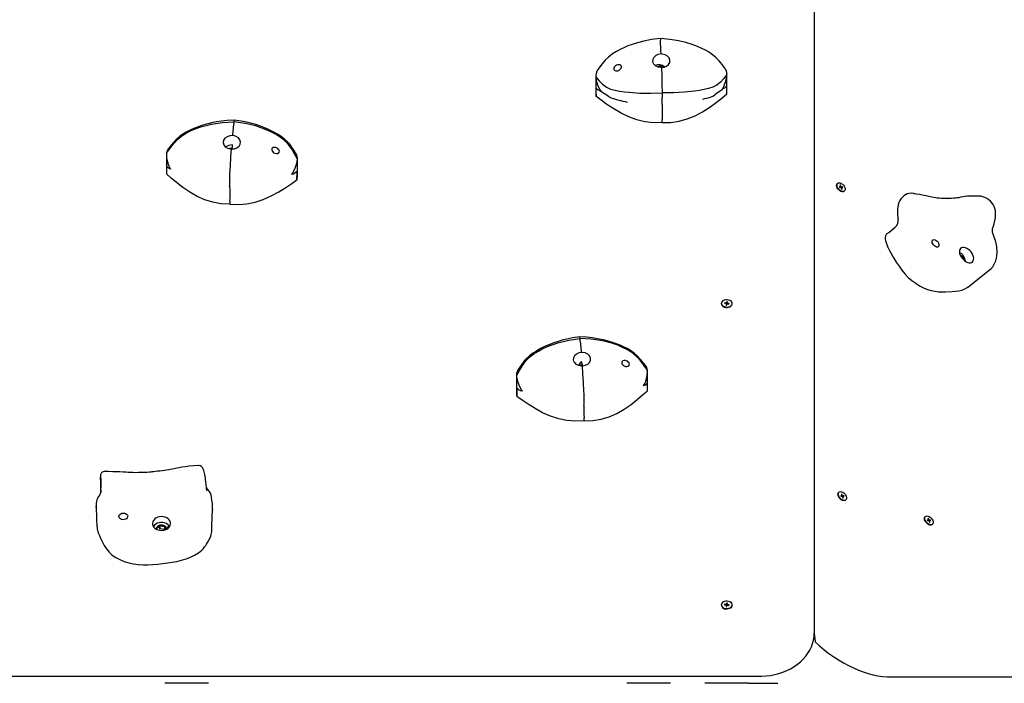
# Model space of a CAD drawing. Units: millimetres. Extents: x 1786 to 18298, y 1306 to 23618.
# Drawn here: x 10446 to 11347, y 19459 to 20066 of the extents above; entities that cross this region are included whole.
import ezdxf

# ---------------------------------------------------------------- set-up
doc = ezdxf.new("R2010")
doc.units = ezdxf.units.MM
doc.header["$LTSCALE"] = 90
doc.linetypes.add('SLD-Сплошная', pattern=[0])

msp = doc.modelspace()

# ---------------------------------------------------------------- linework, layer by layer
at = {"color": 7, "linetype": 'SLD-Сплошная', "lineweight": 25}
for p, q in [((11173.01, 20649.29), (11173.01, 19507.88)), ((11032.84, 20022.39), (11032.84, 20023.29)), ((11032.84, 20023.29), (11032.84, 20022.39)), ((11032.84, 20022.39), (11032.96, 20023.29)), ((11032.96, 20023.29), (11033.2, 20022.4)), ((11093, 19999.28), (11093, 20015.73)), ((10973.05, 20013.59), (10973.02, 19998.04)), ((10580.03, 19943.76), (10579.94, 19925.52)), ((10639.42, 19947.73), (10640.09, 19948.6)), ((10640.09, 19948.6), (10640.2, 19947.77)), ((10640.2, 19948.6), (10640.2, 19947.77)), ((10640.2, 19947.77), (10640.2, 19948.6)), ((10699.82, 19922.44), (10699.81, 19938.47)), ((11194.19, 19916.1), (11194.19, 19916.1)), ((11196.89, 19913), (11196.04, 19913)), ((11196.04, 19913), (11196.26, 19912.48)), ((11196.26, 19912.48), (11197.11, 19912.48)), ((11196.55, 19912.53), (11197.05, 19913.06)), ((11196.58, 19912.48), (11196.55, 19912.53)), ((11197.05, 19914.46), (11196.63, 19914.46)), ((11196.63, 19914.46), (11197.06, 19913.43)), ((11196.63, 19914.46), (11197.05, 19914.46)), ((11197.49, 19913.43), (11197.05, 19914.46)), ((11198.24, 19912.48), (11197.62, 19912.11)), ((11197.62, 19912.11), (11197.62, 19912.11)), ((11197.65, 19912.06), (11198.08, 19911.03)), ((11198.87, 19913), (11198.02, 19913)), ((11198.51, 19911.03), (11198.07, 19912.06)), ((11198.08, 19911.03), (11198.51, 19911.03)), ((11198.24, 19912.48), (11198.87, 19913)), ((11198.24, 19912.48), (11199.09, 19912.48)), ((11199.09, 19912.48), (11198.87, 19913)), ((11200.34, 19908.86), (11200.34, 19908.86)), ((11264.07, 19906.95), (11264.2, 19906.8)), ((11307.89, 19848.44), (11308.73, 19849.15)), ((11308.73, 19849.15), (11307.89, 19848.44)), ((11307.89, 19848.44), (11308.82, 19849.07)), ((11311.17, 19845.34), (11311.09, 19845.16)), ((11311.09, 19845.16), (11311.18, 19845.25)), ((11333.04, 19836.72), (11332.97, 19836.54)), ((11091.11, 19806.88), (11090.99, 19806.43)), ((11090.99, 19806.43), (11091.11, 19806.88)), ((11092.29, 19806.69), (11091.11, 19806.88)), ((11093.12, 19807.89), (11092.88, 19806.99)), ((11093.23, 19806.81), (11093.01, 19806.01)), ((11093.71, 19807.8), (11093.12, 19807.89)), ((11093.23, 19806.81), (11093.12, 19807.89)), ((11093.46, 19806.86), (11093.23, 19806.81)), ((11093.46, 19806.86), (11093.33, 19805.93)), ((11093.47, 19806.9), (11093.71, 19807.8)), ((11088.26, 19806.02), (11088.26, 19806.02)), ((11090.99, 19806.43), (11092.17, 19806.24)), ((11092.55, 19805.79), (11092.31, 19804.89)), ((11092.31, 19804.89), (11092.9, 19804.8)), ((11092.69, 19804.95), (11092.56, 19805.91)), ((11092.9, 19804.8), (11093.14, 19805.7)), ((11093.73, 19805.99), (11094.91, 19805.81)), ((11095.03, 19806.26), (11093.85, 19806.44)), ((11094.91, 19805.81), (11095.03, 19806.26)), ((11097.76, 19806.02), (11097.76, 19806.02)), ((10960.07, 19749.33), (10960.07, 19750.22)), ((10960.07, 19750.22), (10960.07, 19749.33)), ((10960.07, 19749.33), (10960.19, 19750.22)), ((10960.19, 19750.22), (10960.84, 19749.35)), ((11020.33, 19727.12), (11020.24, 19745.35)), ((10900.46, 19740.12), (10900.45, 19724.08)), ((10609, 19657.99), (10608.97, 19657.97)), ((10523.73, 19652.56), (10523.74, 19652.56)), ((10616.96, 19634.84), (10616.96, 19634.83)), ((11195.47, 19633.52), (11195.47, 19633.52)), ((11198.18, 19630.41), (11197.33, 19630.41)), ((11197.33, 19630.41), (11197.55, 19629.9)), ((11197.55, 19629.9), (11198.4, 19629.9)), ((11197.84, 19629.95), (11198.33, 19630.48)), ((11197.87, 19629.9), (11197.84, 19629.95)), ((11198.34, 19631.87), (11197.91, 19631.87)), ((11197.91, 19631.87), (11198.35, 19630.84)), ((11197.91, 19631.87), (11198.34, 19631.87)), ((11198.77, 19630.84), (11198.34, 19631.87)), ((11199.53, 19629.9), (11198.9, 19629.53)), ((11198.9, 19629.53), (11198.9, 19629.53)), ((11198.93, 19629.47), (11199.37, 19628.44)), ((11200.16, 19630.41), (11199.31, 19630.41)), ((11199.79, 19628.44), (11199.36, 19629.47)), ((11199.37, 19628.44), (11199.79, 19628.44)), ((11199.53, 19629.9), (11200.16, 19630.41)), ((11199.53, 19629.9), (11200.38, 19629.9)), ((11200.38, 19629.9), (11200.16, 19630.41)), ((11201.63, 19626.28), (11201.63, 19626.28)), ((11274.68, 19611.25), (11274.68, 19611.25)), ((11277.54, 19609.6), (11277.12, 19609.6)), ((11277.12, 19609.6), (11277.56, 19608.57)), ((11277.12, 19609.6), (11277.54, 19609.6)), ((11277.98, 19608.57), (11277.54, 19609.6)), ((10570.58, 19599.87), (10570.9, 19600.27)), ((10573.76, 19603.02), (10573.76, 19600.12)), ((10573.87, 19600.15), (10573.87, 19603.05)), ((10578.3, 19602.49), (10578.3, 19599.59)), ((10578.39, 19599.53), (10578.39, 19602.43)), ((11277.39, 19608.14), (11276.54, 19608.14)), ((11276.54, 19608.14), (11276.76, 19607.63)), ((11276.76, 19607.63), (11277.6, 19607.63)), ((11277.04, 19607.68), (11277.54, 19608.2)), ((11277.07, 19607.63), (11277.04, 19607.68)), ((11278.74, 19607.63), (11278.11, 19607.26)), ((11278.11, 19607.26), (11278.11, 19607.26)), ((11278.14, 19607.2), (11278.58, 19606.17)), ((11279.37, 19608.14), (11278.52, 19608.14)), ((11279, 19606.17), (11278.56, 19607.2)), ((11278.58, 19606.17), (11279, 19606.17)), ((11278.74, 19607.63), (11279.37, 19608.14)), ((11278.74, 19607.63), (11279.58, 19607.63)), ((11279.58, 19607.63), (11279.37, 19608.14)), ((11280.83, 19604.01), (11280.83, 19604.01)), ((11088.26, 19530.25), (11088.26, 19530.25)), ((11091.11, 19531.1), (11090.99, 19530.65)), ((11090.99, 19530.65), (11091.11, 19531.1)), ((11090.99, 19530.65), (11092.17, 19530.47)), ((11092.29, 19530.92), (11091.11, 19531.1)), ((11092.55, 19530.01), (11092.31, 19529.11)), ((11092.31, 19529.11), (11092.9, 19529.02)), ((11092.69, 19529.18), (11092.56, 19530.13)), ((11093.12, 19532.11), (11092.88, 19531.21)), ((11092.9, 19529.02), (11093.14, 19529.92)), ((11093.23, 19531.03), (11093.01, 19530.23)), ((11093.71, 19532.02), (11093.12, 19532.11)), ((11093.23, 19531.03), (11093.12, 19532.11)), ((11093.46, 19531.08), (11093.23, 19531.03)), ((11093.46, 19531.08), (11093.33, 19530.15)), ((11093.47, 19531.12), (11093.71, 19532.02)), ((11093.73, 19530.22), (11094.91, 19530.03)), ((11095.03, 19530.48), (11093.85, 19530.67)), ((11094.91, 19530.03), (11095.03, 19530.48)), ((11097.76, 19530.25), (11097.76, 19530.25)), ((11173.01, 19507.88), (11173.01, 19504.67)), ((10223.01, 19465.2), (11123.01, 19465.2)), ((11242.8, 19464.62), (12049.89, 19464.62)), ((10578.51, 19458.76), (10578.51, 19458.76)), ((10581.01, 19458.76), (10578.51, 19458.76)), ((10618.51, 19458.76), (10581.01, 19458.76)), ((10618.51, 19458.76), (10618.51, 19458.76)), ((11001.51, 19458.76), (11001.51, 19458.76)), ((11039.01, 19458.76), (11001.51, 19458.76)), ((11041.51, 19458.76), (11039.01, 19458.76)), ((11041.51, 19458.76), (11041.51, 19458.76)), ((11113.01, 19458.76), (11073.01, 19458.76)), ((11073.01, 19458.76), (11073.01, 19458.76)), ((11113.01, 19458.76), (11139.76, 19458.76)), ((11113.01, 19458.76), (11113.01, 19458.76)), ((11139.76, 19458.76), (11139.76, 19458.76))]:
    msp.add_line(p, q, dxfattribs=at)
at = {"color": 7, "linetype": 'SLD-Сплошная', "lineweight": 25, "flags": 128}
for points in [[(11032.17, 20048.75), (11024.07, 20047.8), (11017.1, 20046.42), (11011.22, 20044.88), (11006.39, 20043.34), (11002.52, 20041.91), (10999.25, 20040.53), (10995.98, 20038.99), (10992.15, 20036.95), (10988.35, 20034.61), (10984.56, 20031.79), (10981.64, 20029.03), (10978.75, 20025.61), (10975.86, 20021.63), (10974.31, 20019.35)], [(11091.48, 20021.22), (11090.58, 20022.43), (11088.66, 20024.93), (11087.12, 20026.85), (11085.98, 20028.21), (11084.85, 20029.47), (11083.17, 20031.19), (11081.13, 20032.99), (11078.78, 20034.75), (11076.18, 20036.42), (11073.35, 20038.01), (11070.17, 20039.62), (11066.2, 20041.39), (11061.35, 20043.23), (11055.58, 20045.02), (11048.82, 20046.66), (11041.02, 20047.99), (11032.17, 20048.75)], [(11032.17, 20048.75), (11032.18, 20048.72), (11032.2, 20048.45)], [(11032.2, 20048.45), (11032.23, 20047.92), (11032.28, 20047.21)], [(11032.82, 20034.65), (11030.19, 20034.17), (11027.87, 20033.09), (11026.13, 20031.51), (11025.17, 20029.59), (11025.09, 20027.53), (11025.9, 20025.57), (11027.51, 20023.93), (11029.74, 20022.82), (11032.33, 20022.39), (11033.2, 20022.4)], [(11033.2, 20022.4), (11035.55, 20022.63), (11037.92, 20023.56), (11039.73, 20025.05), (11040.79, 20026.94), (11040.97, 20029), (11040.25, 20030.98), (11038.72, 20032.67), (11036.54, 20033.91), (11033.97, 20034.57), (11032.82, 20034.65)], [(10993.1, 20019.3), (10994.32, 20019.78), (10995.39, 20020.57), (10996.14, 20021.54), (10996.49, 20022.52), (10996.45, 20023.37), (10996.09, 20024.05), (10995.42, 20024.53), (10994.48, 20024.78), (10993.33, 20024.74), (10992.08, 20024.37), (10990.95, 20023.7), (10990.1, 20022.84), (10989.62, 20021.91), (10989.53, 20021.01), (10989.81, 20020.22), (10990.42, 20019.61), (10991.3, 20019.25), (10992.39, 20019.18), (10993.1, 20019.3)], [(11033.2, 20022.4), (11033.4, 20014.57), (11033.58, 20006.87), (11033.74, 19998.96)], [(11093, 20015.73), (11090.17, 20012.12), (11087.21, 20008.81), (11083.97, 20006.09), (11080.33, 20004.19), (11076.37, 20002.96), (11072.21, 20002.06), (11067.94, 20001.29), (11063.56, 20000.63), (11054.04, 19999.59), (11044.07, 19999.02), (11033.74, 19998.96)], [(11088.95, 20002.5), (11088.95, 20002.51), (11088.95, 20002.51), (11088.96, 20002.52), (11088.97, 20002.55), (11089.04, 20002.66), (11089.31, 20003.09), (11090.29, 20004.87), (11091.8, 20008.7), (11092.73, 20012.7), (11093, 20015.73)], [(11093, 20015.73), (11093, 20015.87), (11093, 20015.95), (11093, 20016.02), (11093, 20016.09), (11093, 20016.23), (11092.99, 20016.37), (11092.98, 20016.64), (11092.88, 20017.68), (11092.59, 20019.02), (11092.16, 20020.13), (11091.48, 20021.22)], [(10973.05, 20013.59), (10976.13, 20010.09), (10979.33, 20006.89), (10982.78, 20004.29), (10986.57, 20002.53), (10990.65, 20001.44), (10994.9, 20000.69), (10999.26, 20000.07), (11003.71, 19999.57), (11013.34, 19998.87), (11023.38, 19998.65), (11033.74, 19998.96)], [(10973.05, 20013.59), (10973.12, 20012.83), (10973.73, 20009.52), (10974.99, 20005.59), (10977.12, 20001.43), (10977.71, 20000.57), (10977.72, 20000.55), (10977.72, 20000.54), (10977.73, 20000.53), (10977.73, 20000.53)], [(11092.95, 19998.01), (11092.89, 19998.15), (11092.87, 19998.61), (11092.88, 19999.34), (11092.93, 20002.51), (11092.92, 20003.81), (11092.91, 20004.39), (11092.85, 20005.18), (11092.68, 20005.24), (11092.38, 20004.77), (11091.95, 20004.16), (11090.83, 20003.28), (11089.4, 20002.63), (11089.17, 20002.55), (11089.05, 20002.51), (11089.02, 20002.5), (11088.99, 20002.5), (11088.97, 20002.49), (11088.96, 20002.49), (11088.95, 20002.5), (11088.95, 20002.5), (11088.95, 20002.5)], [(10977.73, 20000.53), (10977.73, 20000.52), (10977.72, 20000.52), (10977.72, 20000.51), (10977.67, 20000.52), (10977.47, 20000.57), (10976.7, 20000.82), (10975.36, 20001.39), (10974.29, 20002.21), (10973.92, 20002.67), (10973.62, 20003.06), (10973.35, 20003.11), (10973.24, 20002.45), (10973.2, 20000.98), (10973.23, 19998.7), (10973.28, 19997.41), (10973.3, 19996.92), (10973.29, 19996.27), (10973.24, 19995.93), (10973.18, 19995.88)], [(10977.73, 20000.53), (10984.33, 19996.24), (10984.39, 19996.08), (10984.55, 19995.87), (10985.17, 19995.33), (10987.11, 19994.34), (10990.05, 19993.46), (10991.93, 19992.99), (10994.08, 19992.46)], [(11033.74, 19998.96), (11033.78, 19996.8), (11033.82, 19995.02)], [(11033.82, 19971.86), (11041.87, 19972.01), (11049.49, 19973.08), (11056.84, 19975.1), (11063.99, 19978.01), (11070.89, 19981.69), (11077.38, 19985.9), (11083.3, 19990.26), (11088.37, 19994.26), (11092.95, 19998.01)], [(11070.95, 19993.35), (11072.78, 19993.82), (11074.39, 19994.2), (11075.8, 19994.49), (11076.99, 19994.79), (11077.98, 19995.1), (11078.77, 19995.37), (11080.22, 19995.94), (11081.6, 19996.82), (11082.23, 19997.48), (11082.48, 19997.96), (11088.95, 20002.5)], [(11092.95, 19998.01), (11092.36, 19997.54), (11093.05, 19998.16)], [(11033.82, 19971.86), (11025.77, 19971.72), (11018.1, 19972.52), (11010.63, 19974.27), (11003.32, 19976.93), (10996.2, 19980.36), (10989.46, 19984.34), (10983.29, 19988.48), (10977.97, 19992.3), (10973.18, 19995.88)], [(11033.86, 19988.22), (11033.78, 19987.29), (11033.68, 19986.09)], [(10580.03, 19943.76), (10583.29, 19948.37), (10586.66, 19952.74), (10590.25, 19956.62), (10594.16, 19959.81), (10598.32, 19962.39), (10602.64, 19964.55), (10607.05, 19966.4), (10611.55, 19967.97), (10621.25, 19970.49), (10631.33, 19972.04), (10641.69, 19972.5)], [(10641.97, 19974.03), (10635.63, 19973.74), (10630.19, 19973.16), (10625.62, 19972.44), (10621.07, 19971.53), (10617.83, 19970.76), (10615.52, 19970.14), (10613.12, 19969.44), (10609.03, 19968.07), (10604.87, 19966.42), (10601.74, 19965.01), (10598.6, 19963.42), (10595.41, 19961.55), (10592.24, 19959.31), (10589.14, 19956.56), (10586.15, 19953.36), (10583.23, 19949.89), (10581.72, 19948.02)], [(10641.69, 19972.5), (10641.8, 19973.17), (10641.89, 19973.73)], [(10699.81, 19938.47), (10697.18, 19943.34), (10694.39, 19947.98), (10691.3, 19952.15), (10687.79, 19955.68), (10683.92, 19958.61), (10679.84, 19961.13), (10675.63, 19963.36), (10671.32, 19965.33), (10661.9, 19968.7), (10652, 19971.13), (10641.69, 19972.5)], [(10641.89, 19973.73), (10641.95, 19974), (10641.97, 19974.03)], [(10698.77, 19943.16), (10698.17, 19944.12), (10696.58, 19946.6), (10695.37, 19948.4), (10694.43, 19949.73), (10693.38, 19951.14), (10692.17, 19952.62), (10690.78, 19954.15), (10687.97, 19956.74), (10684.9, 19959.04), (10681.64, 19961.13), (10678.37, 19963.02), (10672.11, 19966.09), (10666.54, 19968.32), (10664.53, 19969.02), (10661.74, 19969.93), (10658.12, 19970.99), (10653.64, 19972.11), (10648.27, 19973.18), (10641.97, 19974.03)], [(10640.34, 19959.96), (10637.96, 19959.71), (10635.5, 19958.84), (10633.53, 19957.42), (10632.28, 19955.6), (10631.88, 19953.57), (10632.39, 19951.55), (10633.74, 19949.77), (10635.78, 19948.47), (10638.28, 19947.8), (10639.42, 19947.73)], [(10639.42, 19947.73), (10642.09, 19947.86), (10644.51, 19948.71), (10646.4, 19950.15), (10647.57, 19952), (10647.87, 19954.04), (10647.27, 19956.05), (10645.83, 19957.8), (10643.73, 19959.11), (10641.2, 19959.86), (10640.34, 19959.96)], [(10580.03, 19943.76), (10580.02, 19943.63), (10580.01, 19943.57), (10580, 19943.5), (10580, 19943.43), (10579.99, 19943.3), (10579.98, 19943.16), (10579.96, 19942.87), (10579.94, 19941.69), (10580.06, 19939.9), (10580.34, 19938), (10581.43, 19933.82), (10583.06, 19930.13), (10583.43, 19929.49), (10583.48, 19929.4), (10583.5, 19929.37), (10583.51, 19929.35), (10583.52, 19929.32), (10583.53, 19929.31), (10583.53, 19929.31), (10583.53, 19929.3), (10583.53, 19929.3), (10583.52, 19929.29), (10583.46, 19929.31), (10583.22, 19929.4), (10582.35, 19929.79), (10581.36, 19930.55), (10580.61, 19931.44), (10580.14, 19932.12), (10580, 19932.03), (10579.97, 19931.09), (10579.96, 19930.45), (10579.96, 19929.76), (10579.96, 19928.23), (10579.97, 19927.39), (10579.99, 19926.5), (10580, 19925.36), (10579.98, 19924.97), (10579.95, 19924.91)], [(10581.72, 19948.02), (10580.59, 19946.11), (10580.03, 19943.76)], [(10638.07, 19924.32), (10638.49, 19932.42), (10638.94, 19940.25), (10639.42, 19947.73)], [(10680.02, 19948.92), (10678.78, 19949.1), (10677.66, 19948.93), (10676.83, 19948.41), (10676.39, 19947.66), (10676.34, 19946.81), (10676.62, 19945.92), (10677.21, 19945.05), (10678.1, 19944.28), (10679.23, 19943.69), (10680.48, 19943.42), (10681.65, 19943.53), (10682.57, 19943.98), (10683.13, 19944.69), (10683.31, 19945.54), (10683.12, 19946.44), (10682.59, 19947.31), (10681.77, 19948.07), (10680.72, 19948.67), (10680.02, 19948.92)], [(10579.94, 19925.52), (10579.94, 19925.34), (10579.95, 19924.91)], [(10637.86, 19897.21), (10629.83, 19897.58), (10622.26, 19898.85), (10615, 19901.06), (10607.99, 19904.16), (10601.26, 19908.02), (10594.97, 19912.4), (10589.25, 19916.91), (10584.35, 19921.04), (10579.95, 19924.91)], [(10637.87, 19920.37), (10637.95, 19922.05), (10638.07, 19924.32)], [(10699.55, 19919.62), (10699.51, 19919.62), (10699.42, 19919.87), (10699.4, 19920.48), (10699.46, 19921.91), (10699.51, 19923.27), (10699.52, 19924.5), (10699.5, 19925.59), (10699.41, 19926.69), (10699.17, 19926.91), (10698.62, 19926.36), (10697.49, 19925.41), (10695.93, 19924.74), (10694.7, 19924.39), (10694.66, 19924.39), (10694.64, 19924.38), (10694.62, 19924.38), (10694.61, 19924.38), (10694.6, 19924.39), (10694.6, 19924.39), (10694.6, 19924.39)], [(10637.86, 19897.21), (10645.9, 19896.87), (10653.61, 19897.46), (10661.15, 19899.02), (10668.58, 19901.48), (10675.85, 19904.72), (10682.76, 19908.52), (10689.12, 19912.5), (10694.6, 19916.17), (10699.55, 19919.62)], [(11200.34, 19908.86), (11200.19, 19908.75), (11199.44, 19908.45), (11198.52, 19908.45), (11197.51, 19908.75), (11196.49, 19909.33), (11195.52, 19910.14), (11194.68, 19911.12), (11194.03, 19912.21), (11193.62, 19913.31), (11193.49, 19914.36), (11193.63, 19915.26), (11194.04, 19915.96), (11194.19, 19916.1)], [(11195.84, 19916.81), (11196.81, 19916.66), (11197.83, 19916.22), (11198.84, 19915.52), (11199.75, 19914.62), (11200.5, 19913.57), (11201.04, 19912.46), (11201.31, 19911.38), (11201.31, 19910.39), (11201.03, 19909.58), (11200.49, 19909.01), (11199.74, 19908.71), (11198.82, 19908.71), (11197.82, 19909.01), (11196.79, 19909.58), (11195.82, 19910.39), (11194.98, 19911.38), (11194.33, 19912.46), (11193.93, 19913.57), (11193.79, 19914.62), (11193.93, 19915.52), (11194.34, 19916.22), (11195, 19916.66), (11195.84, 19916.81)], [(10638.21, 19911.44), (10637.97, 19912.64), (10637.76, 19913.58)], [(11197.06, 19913.43), (11197.09, 19913.34), (11197.11, 19913.26), (11197.11, 19913.19), (11197.09, 19913.12), (11197.06, 19913.07), (11197.01, 19913.03), (11196.96, 19913.01), (11196.89, 19913)], [(11198.07, 19912.06), (11198.04, 19912.14), (11198.03, 19912.22), (11198.03, 19912.29), (11198.05, 19912.36), (11198.08, 19912.41), (11198.12, 19912.45), (11198.18, 19912.48), (11198.24, 19912.48)], [(11264.07, 19906.95), (11263.94, 19906.98), (11261.92, 19907.15), (11259.96, 19906.98), (11258.09, 19906.48), (11256.62, 19905.83), (11255.15, 19904.87), (11253.84, 19903.69), (11252.63, 19902.23), (11251.55, 19900.52), (11250.65, 19898.6), (11249.97, 19896.53), (11249.52, 19894.39), (11249.3, 19892.34), (11249.25, 19889.99), (11249.39, 19887.55), (11249.72, 19884.97), (11249.89, 19884.05)], [(11324.01, 19904.52), (11321.25, 19904.61), (11318.03, 19904.64), (11315.38, 19904.57), (11313.18, 19904.42), (11311.36, 19904.24), (11309, 19903.88), (11307.02, 19903.46), (11305.48, 19903.09), (11304.69, 19902.93), (11303.84, 19902.84), (11302.64, 19902.72), (11300.96, 19902.57), (11298.79, 19902.42), (11296.65, 19902.3), (11295.13, 19902.22), (11294.42, 19902.2), (11294.32, 19902.22), (11294.23, 19902.22), (11294.05, 19902.22), (11293.14, 19902.22), (11291.54, 19902.25), (11289.44, 19902.39), (11287.39, 19902.58), (11285.72, 19902.76), (11284.26, 19902.95), (11282.69, 19903.21), (11280.84, 19903.59), (11279.57, 19903.86), (11277.86, 19904.22), (11275.57, 19904.69), (11273.84, 19905.04), (11271.77, 19905.44), (11269.29, 19905.9), (11266.34, 19906.44), (11264.21, 19906.82)], [(11336.66, 19875.91), (11336.74, 19876.12), (11337.73, 19879.17), (11338.49, 19882.32), (11338.93, 19884.96), (11339.14, 19887.18), (11339.14, 19889.23), (11338.92, 19891.2), (11338.43, 19893.27), (11337.71, 19895.16), (11336.81, 19896.82), (11335.7, 19898.37), (11334.41, 19899.79), (11332.91, 19901.12), (11331.15, 19902.36), (11329.33, 19903.32), (11327.53, 19903.97), (11325.66, 19904.37), (11324.01, 19904.52)], [(11239.37, 19869.98), (11238.87, 19869.5), (11238.18, 19868.22), (11237.9, 19866.79), (11237.97, 19865.33), (11238.36, 19863.6), (11238.8, 19862.14), (11239.39, 19860.31), (11239.98, 19858.62), (11240.33, 19857.75), (11240.64, 19857.12), (11240.95, 19856.55), (11241.31, 19855.87), (11242.26, 19854.08), (11243.43, 19851.96), (11245.9, 19847.79), (11248.19, 19844.13), (11250.67, 19840.44), (11253.27, 19836.8), (11256.09, 19833.35), (11259.2, 19830.15), (11262.52, 19827.28), (11265.98, 19824.75), (11269.52, 19822.54), (11273.08, 19820.67), (11276.63, 19819.16), (11280.13, 19818.06), (11283.52, 19817.42), (11286.82, 19817.07), (11290.07, 19816.86), (11293.23, 19816.86)], [(11332.97, 19836.54), (11333.3, 19836.77), (11335, 19838.28), (11336.46, 19839.93), (11337.58, 19841.55), (11338.54, 19843.39), (11339.29, 19845.4), (11339.86, 19847.63), (11340.23, 19850.15), (11340.42, 19853), (11340.45, 19854.98), (11340.39, 19856.7), (11340.2, 19858.46), (11339.71, 19861.13), (11338.97, 19863.97), (11337.93, 19867.11), (11336.58, 19870.68), (11336.39, 19871.14)], [(11336.39, 19871.14), (11336.37, 19871.2), (11336.3, 19871.44), (11336.2, 19871.98), (11336.13, 19872.95), (11336.23, 19874.3), (11336.63, 19875.85), (11336.66, 19875.91)], [(11286.94, 19861.29), (11287.25, 19860.28), (11287.27, 19859.36), (11287.02, 19858.61), (11286.51, 19858.1), (11285.78, 19857.87), (11284.91, 19857.95), (11283.96, 19858.32), (11283.03, 19858.96), (11282.2, 19859.81), (11281.54, 19860.78), (11281.1, 19861.8), (11280.94, 19862.78), (11281.05, 19863.63), (11281.44, 19864.26), (11282.07, 19864.64), (11282.87, 19864.71), (11283.79, 19864.48), (11284.74, 19863.97), (11285.63, 19863.22), (11286.39, 19862.3), (11286.94, 19861.29)], [(11318.37, 19850.58), (11317.62, 19852.05), (11316.65, 19853.45), (11315.49, 19854.74), (11314.21, 19855.83), (11312.85, 19856.7), (11311.49, 19857.3), (11310.16, 19857.61), (11308.94, 19857.61), (11307.88, 19857.3), (11307.02, 19856.7), (11306.4, 19855.83), (11306.05, 19854.74), (11305.99, 19853.45), (11306.21, 19852.05), (11306.71, 19850.58), (11307.46, 19849.11), (11308.43, 19847.7), (11309.59, 19846.42), (11310.87, 19845.32), (11312.23, 19844.45), (11313.59, 19843.85), (11314.92, 19843.55), (11316.14, 19843.55), (11317.2, 19843.85), (11318.06, 19844.45), (11318.68, 19845.32), (11319.03, 19846.42), (11319.09, 19847.7), (11318.87, 19849.11), (11318.37, 19850.58)], [(11308.82, 19849.07), (11309.9, 19846.85), (11311.17, 19845.34)], [(11314.49, 19821.95), (11324.23, 19829.77), (11333.24, 19836.85)], [(11293.23, 19816.86), (11299.42, 19817.16), (11302.47, 19817.42), (11305.44, 19817.84), (11308.25, 19818.53), (11310.84, 19819.6), (11313.2, 19820.99), (11314.49, 19821.95)], [(11092.04, 19802.78), (11090.82, 19803.11), (11089.77, 19803.69), (11088.95, 19804.45), (11088.44, 19805.36), (11088.26, 19806.34), (11088.44, 19807.33), (11088.95, 19808.24), (11089.77, 19809), (11090.83, 19809.58), (11092.04, 19809.91), (11093.34, 19809.97), (11094.6, 19809.77), (11095.75, 19809.32), (11096.7, 19808.64), (11097.37, 19807.79), (11097.72, 19806.84), (11097.72, 19805.85), (11097.37, 19804.89), (11096.69, 19804.05), (11095.75, 19803.37), (11094.6, 19802.92), (11093.33, 19802.71), (11092.04, 19802.78)], [(11097.76, 19806.02), (11097.72, 19805.53), (11097.37, 19804.57), (11096.69, 19803.73), (11095.75, 19803.05), (11094.6, 19802.59), (11093.33, 19802.39), (11092.04, 19802.46)], [(11092.69, 19804.95), (11092.7, 19804.9), (11092.69, 19804.95)], [(10900.46, 19740.12), (10903.09, 19744.99), (10905.88, 19749.63), (10908.98, 19753.8), (10912.49, 19757.32), (10916.36, 19760.26), (10920.45, 19762.78), (10924.65, 19765.01), (10928.97, 19766.97), (10938.4, 19770.33), (10948.3, 19772.75), (10958.6, 19774.12)], [(10958.32, 19775.65), (10952.03, 19774.8), (10946.66, 19773.74), (10942.18, 19772.62), (10937.75, 19771.31), (10934.62, 19770.26), (10932.39, 19769.45), (10930.06, 19768.53), (10926.1, 19766.78), (10921.92, 19764.66), (10918.65, 19762.78), (10915.39, 19760.69), (10912.32, 19758.38), (10909.5, 19755.8), (10907.9, 19754.02), (10906.53, 19752.31), (10905.37, 19750.72), (10904.15, 19748.93), (10902.4, 19746.24), (10901.51, 19744.83)], [(10958.41, 19775.35), (10958.35, 19775.62), (10958.32, 19775.65)], [(11018.55, 19749.62), (11017.05, 19751.47), (11014.13, 19754.95), (11011.14, 19758.15), (11008.05, 19760.9), (11004.88, 19763.15), (11001.69, 19765.01), (10998.55, 19766.6), (10995.43, 19768.02), (10989.11, 19770.42), (10983.37, 19772.13), (10981.28, 19772.66), (10978.39, 19773.32), (10974.68, 19774.06), (10970.11, 19774.77), (10964.67, 19775.36), (10958.33, 19775.65)], [(10958.6, 19774.12), (10958.49, 19774.79), (10958.41, 19775.35)], [(11020.24, 19745.35), (11016.98, 19749.96), (11013.62, 19754.33), (11010.03, 19758.21), (11006.13, 19761.41), (11001.97, 19763.99), (10997.65, 19766.14), (10993.24, 19768), (10988.74, 19769.58), (10979.04, 19772.1), (10968.96, 19773.66), (10958.6, 19774.12)], [(10959.93, 19761.58), (10957.59, 19761.12), (10955.27, 19760.04), (10953.53, 19758.46), (10952.55, 19756.55), (10952.46, 19754.49), (10953.27, 19752.53), (10954.87, 19750.88), (10957.1, 19749.77), (10959.69, 19749.32), (10960.84, 19749.35)], [(10960.84, 19749.35), (10963.46, 19749.72), (10965.73, 19750.77), (10967.4, 19752.36), (10968.28, 19754.3), (10968.27, 19756.36), (10967.38, 19758.3), (10965.69, 19759.91), (10963.41, 19761.03), (10960.8, 19761.55), (10959.93, 19761.58)], [(11000.13, 19754.05), (10998.92, 19754.12), (10997.87, 19753.85), (10997.15, 19753.27), (10996.84, 19752.49), (10996.92, 19751.63), (10997.32, 19750.77), (10998.01, 19749.97), (10998.97, 19749.27), (11000.14, 19748.78), (11001.38, 19748.62), (11002.49, 19748.83), (11003.31, 19749.36), (11003.75, 19750.11), (11003.8, 19750.97), (11003.48, 19751.85), (11002.84, 19752.67), (11001.94, 19753.36), (11000.84, 19753.86), (11000.13, 19754.05)], [(10962.18, 19725.94), (10961.76, 19734.04), (10961.32, 19741.87), (10960.84, 19749.35)], [(10900.46, 19740.12), (10900.46, 19739.99), (10900.46, 19739.93), (10900.47, 19739.86), (10900.47, 19739.79), (10900.48, 19739.66), (10900.49, 19739.52), (10900.52, 19739.23), (10900.66, 19738.05), (10901.02, 19736.29), (10901.52, 19734.42), (10903.07, 19730.36), (10905.1, 19726.83), (10905.54, 19726.22), (10905.6, 19726.14), (10905.62, 19726.11), (10905.64, 19726.09), (10905.65, 19726.06), (10905.65, 19726.06), (10905.66, 19726.05), (10905.66, 19726.04), (10905.65, 19726.04), (10905.64, 19726.03), (10905.57, 19726.04), (10905.29, 19726.11), (10904.23, 19726.42), (10902.97, 19727.07), (10901.93, 19727.89), (10901.18, 19728.52), (10900.88, 19728.41), (10900.77, 19727.46), (10900.75, 19726.82), (10900.75, 19726.13), (10900.77, 19724.6), (10900.8, 19723.76), (10900.84, 19722.88), (10900.86, 19721.74), (10900.8, 19721.35), (10900.71, 19721.27)], [(10962.37, 19721.99), (10962.29, 19723.67), (10962.18, 19725.94)], [(10962.38, 19698.83), (10970.42, 19699.19), (10977.99, 19700.46), (10985.24, 19702.66), (10992.26, 19705.76), (10999, 19709.62), (11005.29, 19713.99), (11011.02, 19718.5), (11015.91, 19722.63), (11020.32, 19726.49)], [(11020.32, 19726.49), (11020.31, 19726.49), (11020.28, 19726.73), (11020.27, 19727.34), (11020.3, 19728.78), (11020.31, 19730.14), (11020.31, 19731.37), (11020.31, 19732.46), (11020.28, 19733.56), (11020.17, 19733.76), (11019.85, 19733.17), (11019.06, 19732.13), (11017.84, 19731.34), (11016.82, 19730.9), (11016.79, 19730.89), (11016.76, 19730.88), (11016.75, 19730.88), (11016.74, 19730.88), (11016.73, 19730.88), (11016.73, 19730.89), (11016.73, 19730.89)], [(11020.32, 19726.49), (11020.33, 19726.92), (11020.33, 19727.12)], [(10962.38, 19698.83), (10954.34, 19698.49), (10946.63, 19699.09), (10939.1, 19700.65), (10931.67, 19703.12), (10924.4, 19706.36), (10917.5, 19710.16), (10911.14, 19714.15), (10905.66, 19717.82), (10900.71, 19721.27)], [(10962.04, 19713.06), (10962.28, 19714.26), (10962.48, 19715.2)], [(10608.97, 19657.97), (10605.1, 19657.72), (10600.78, 19657.35), (10597.18, 19656.94), (10594.15, 19656.49), (10591.6, 19656.04), (10589.46, 19655.59), (10586.99, 19655.02), (10585.25, 19654.65), (10583.73, 19654.38), (10582.07, 19654.11), (10578.2, 19653.54), (10573.9, 19652.97), (10571.79, 19652.71), (10569.89, 19652.48), (10568.38, 19652.3), (10567.43, 19652.2), (10567.03, 19652.18), (10566.45, 19652.13), (10565.62, 19652.06), (10564.46, 19651.96), (10561.95, 19651.78), (10558.5, 19651.62), (10554.48, 19651.51), (10551.65, 19651.48), (10549.26, 19651.5), (10547.15, 19651.58), (10544.87, 19651.71), (10542.91, 19651.82), (10540.44, 19651.95), (10537.31, 19652.11), (10534.42, 19652.24), (10530.97, 19652.38), (10526.83, 19652.52), (10523.74, 19652.62)], [(10616.96, 19634.84), (10616.69, 19637.69), (10616.35, 19640.79), (10616.09, 19643.03), (10615.84, 19644.93), (10615.59, 19646.62), (10615.31, 19648.34), (10615.01, 19649.86), (10614.72, 19651.17), (10614.39, 19652.4), (10614.03, 19653.55), (10613.59, 19654.69), (10613.2, 19655.47), (10612.75, 19656.17), (10612.26, 19656.74), (10611.59, 19657.28), (10610.73, 19657.73), (10609.71, 19657.97), (10609, 19657.99)], [(10523.74, 19652.62), (10522.99, 19652.68), (10521.96, 19652.38), (10521.15, 19651.9), (10520.54, 19651.33), (10520.11, 19650.73), (10519.84, 19650.18), (10519.67, 19649.69), (10519.57, 19649.25), (10519.49, 19648.77), (10519.42, 19648.03), (10519.39, 19647.14), (10519.38, 19647.06)], [(10622.09, 19618.2), (10622.13, 19620.21), (10621.98, 19623.03), (10621.63, 19626.19), (10621.16, 19629.06), (10620.78, 19630.76), (10620.44, 19631.94), (10619.87, 19633.4), (10619.1, 19634.7), (10618.13, 19635.87), (10618.11, 19635.89)], [(10517.94, 19629.73), (10517.52, 19629.23), (10516.76, 19627.9), (10516.23, 19626.51), (10515.88, 19625.07), (10515.71, 19623.59), (10515.64, 19622.14), (10515.63, 19621.1), (10515.68, 19620.44)], [(11201.63, 19626.28), (11201.47, 19626.17), (11200.72, 19625.87), (11199.81, 19625.87), (11198.8, 19626.17), (11197.77, 19626.74), (11196.8, 19627.55), (11195.96, 19628.54), (11195.32, 19629.62), (11194.91, 19630.73), (11194.77, 19631.77), (11194.91, 19632.68), (11195.33, 19633.38), (11195.47, 19633.52)], [(11197.12, 19634.23), (11198.09, 19634.08), (11199.12, 19633.64), (11200.13, 19632.94), (11201.04, 19632.03), (11201.79, 19630.99), (11202.32, 19629.88), (11202.6, 19628.79), (11202.59, 19627.81), (11202.31, 19627), (11201.78, 19626.42), (11201.02, 19626.12), (11200.11, 19626.12), (11199.1, 19626.42), (11198.07, 19627), (11197.11, 19627.81), (11196.27, 19628.79), (11195.62, 19629.88), (11195.21, 19630.99), (11195.07, 19632.03), (11195.22, 19632.94), (11195.63, 19633.64), (11196.28, 19634.08), (11197.12, 19634.23)], [(11198.35, 19630.84), (11198.38, 19630.76), (11198.39, 19630.68), (11198.39, 19630.61), (11198.37, 19630.54), (11198.34, 19630.49), (11198.3, 19630.45), (11198.24, 19630.42), (11198.18, 19630.41)], [(11199.36, 19629.47), (11199.33, 19629.56), (11199.31, 19629.64), (11199.31, 19629.71), (11199.33, 19629.78), (11199.36, 19629.83), (11199.41, 19629.87), (11199.46, 19629.89), (11199.53, 19629.9)], [(10515.67, 19620.27), (10515.67, 19620.27), (10515.63, 19620.88)], [(10515.67, 19620.27), (10515.82, 19619.38), (10515.67, 19620.27), (10515.67, 19620.27)], [(10621.41, 19598.04), (10621.53, 19602.1), (10621.63, 19605.41), (10621.72, 19607.97), (10621.79, 19609.78), (10621.82, 19610.71), (10621.86, 19611.81), (10621.93, 19613.33), (10622.03, 19615.27), (10622.17, 19617.6)], [(10622.09, 19618.2), (10622.17, 19618.14), (10622.12, 19617.43)], [(10544.43, 19611.87), (10544.39, 19610.95), (10544, 19610.09), (10543.29, 19609.35), (10542.34, 19608.81), (10541.21, 19608.5), (10540.02, 19608.47), (10538.87, 19608.7), (10537.86, 19609.18), (10537.08, 19609.87), (10536.6, 19610.71), (10536.46, 19611.62), (10536.68, 19612.51), (10537.23, 19613.32), (10538.07, 19613.97), (10539.12, 19614.4), (10540.29, 19614.57), (10541.48, 19614.48), (10542.57, 19614.11), (10543.48, 19613.52), (10544.12, 19612.75), (10544.43, 19611.87)], [(10583.63, 19605.71), (10583.25, 19607), (10582.53, 19608.2), (10581.5, 19609.27), (10580.21, 19610.14), (10578.71, 19610.79), (10577.06, 19611.18), (10575.34, 19611.3), (10573.63, 19611.15), (10571.99, 19610.73), (10570.51, 19610.06), (10569.24, 19609.16), (10568.24, 19608.09), (10567.56, 19606.87), (10567.22, 19605.58), (10567.24, 19604.26), (10567.61, 19602.97), (10568.33, 19601.77), (10569.36, 19600.71), (10570.66, 19599.83), (10572.16, 19599.18), (10573.81, 19598.79), (10575.52, 19598.67), (10577.24, 19598.82), (10578.87, 19599.24), (10580.35, 19599.91), (10581.62, 19600.81), (10582.62, 19601.89), (10583.31, 19603.1), (10583.65, 19604.39), (10583.63, 19605.71)], [(11280.83, 19604.01), (11280.68, 19603.89), (11279.93, 19603.59), (11279.01, 19603.59), (11278.01, 19603.89), (11276.98, 19604.47), (11276.01, 19605.28), (11275.17, 19606.27), (11274.52, 19607.35), (11274.12, 19608.46), (11273.98, 19609.5), (11274.12, 19610.41), (11274.53, 19611.11), (11274.68, 19611.25)], [(11276.33, 19611.96), (11277.3, 19611.81), (11278.33, 19611.36), (11279.33, 19610.67), (11280.25, 19609.76), (11281, 19608.71), (11281.53, 19607.61), (11281.8, 19606.52), (11281.8, 19605.54), (11281.52, 19604.73), (11280.99, 19604.15), (11280.23, 19603.85), (11279.32, 19603.85), (11278.31, 19604.15), (11277.28, 19604.73), (11276.31, 19605.54), (11275.47, 19606.52), (11274.83, 19607.61), (11274.42, 19608.71), (11274.28, 19609.76), (11274.43, 19610.67), (11274.84, 19611.36), (11275.49, 19611.81), (11276.33, 19611.96)], [(11277.56, 19608.57), (11277.59, 19608.49), (11277.6, 19608.41), (11277.6, 19608.33), (11277.58, 19608.27), (11277.55, 19608.22), (11277.51, 19608.18), (11277.45, 19608.15), (11277.39, 19608.14)], [(10516.4, 19601.97), (10516.45, 19600.51), (10516.54, 19599.74), (10516.67, 19599.19), (10516.84, 19598.69), (10517.04, 19598.09), (10517.54, 19596.52), (10518.21, 19594.68), (10519.76, 19591.07), (10521.28, 19587.91), (10523.05, 19584.74), (10525.03, 19581.65), (10527.39, 19578.75), (10530.27, 19576.12), (10533.62, 19573.84), (10537.31, 19571.9), (10541.26, 19570.26), (10545.39, 19568.94), (10549.69, 19567.97), (10554.1, 19567.37), (10558.56, 19567.19), (10563.04, 19567.28), (10567.5, 19567.48), (10571.95, 19567.88)], [(10580.28, 19599.87), (10582.22, 19603.09), (10581.15, 19604.13), (10579.81, 19604.97), (10578.27, 19605.57), (10576.6, 19605.91), (10574.87, 19605.96), (10573.16, 19605.72), (10571.57, 19605.21), (10570.15, 19604.45), (10568.98, 19603.47), (10568.12, 19602.32), (10568.04, 19602.18)], [(10580.28, 19599.87), (10580.11, 19600.83), (10579.59, 19601.76), (10578.76, 19602.55), (10577.68, 19603.13), (10576.44, 19603.48), (10575.12, 19603.55), (10573.83, 19603.35), (10572.65, 19602.89), (10571.68, 19602.2)], [(10573.76, 19600.12), (10573.44, 19599.73), (10573.76, 19600.12)], [(10573.87, 19603.05), (10576.3, 19602.53), (10578.3, 19602.49)], [(10578.3, 19599.59), (10575.87, 19599.68), (10573.87, 19600.15)], [(10578.39, 19602.43), (10579.25, 19600.45), (10580.28, 19599.87)], [(11278.56, 19607.2), (11278.54, 19607.28), (11278.52, 19607.36), (11278.52, 19607.44), (11278.54, 19607.5), (11278.57, 19607.56), (11278.61, 19607.6), (11278.67, 19607.62), (11278.74, 19607.63)], [(10571.95, 19567.88), (10580.78, 19568.94), (10585.19, 19569.57), (10589.55, 19570.33), (10593.82, 19571.33), (10597.94, 19572.65), (10601.91, 19574.26), (10605.68, 19576.12), (10609.21, 19578.19), (10612.35, 19580.68), (10613.72, 19582.14), (10614.9, 19583.57), (10615.88, 19584.88), (10616.73, 19586.12), (10617.66, 19587.62), (10618.84, 19589.68), (10619.88, 19591.75), (10620.51, 19593.39), (10620.92, 19594.79), (10621.26, 19596.2), (10621.4, 19597.84), (10621.41, 19598.04)], [(11092.04, 19527.01), (11090.82, 19527.34), (11089.77, 19527.91), (11088.95, 19528.68), (11088.44, 19529.59), (11088.26, 19530.57), (11088.44, 19531.55), (11088.95, 19532.46), (11089.77, 19533.23), (11090.83, 19533.8), (11092.04, 19534.13), (11093.34, 19534.2), (11094.6, 19534), (11095.75, 19533.54), (11096.7, 19532.86), (11097.37, 19532.02), (11097.72, 19531.06), (11097.72, 19530.07), (11097.37, 19529.12), (11096.69, 19528.27), (11095.75, 19527.59), (11094.6, 19527.14), (11093.33, 19526.94), (11092.04, 19527.01)], [(11097.76, 19530.25), (11097.72, 19529.75), (11097.37, 19528.8), (11096.69, 19527.95), (11095.75, 19527.27), (11094.6, 19526.82), (11093.33, 19526.62), (11092.04, 19526.68)], [(11092.69, 19529.18), (11092.7, 19529.12), (11092.69, 19529.18)], [(11123.01, 19465.2), (11125.16, 19465.23), (11129.14, 19465.49), (11133.08, 19466), (11136.96, 19466.75), (11140.75, 19467.75), (11144.43, 19468.98), (11147.98, 19470.44), (11151.37, 19472.13), (11154.59, 19474.02), (11157.6, 19476.12), (11160.39, 19478.4), (11162.94, 19480.86), (11165.24, 19483.47), (11167.25, 19486.23), (11168.98, 19489.1), (11170.41, 19492.07), (11171.54, 19495.12), (11172.34, 19498.22), (11172.84, 19501.36), (11173.01, 19504.67)], [(11173.01, 19504.67), (11173.88, 19496.58), (11178.02, 19492.9), (11182.25, 19489.39), (11186.56, 19486.09), (11190.95, 19482.98), (11195.39, 19480.09), (11199.87, 19477.41), (11204.39, 19474.98), (11208.92, 19472.78), (11213.46, 19470.82), (11217.98, 19469.13), (11222.48, 19467.69), (11226.95, 19466.53), (11231.36, 19465.63), (11235.7, 19465.02), (11239.97, 19464.68), (11242.8, 19464.62)]]:
    msp.add_lwpolyline(points, dxfattribs=at)
at = {"color": 7, "linetype": 'SLD-Сплошная', "lineweight": 25}
for centre, radius, start, end in [((10546.53, 20019.82), 486.52, 1.74724, 3.22765), ((11030.33, 20015.02), 9.63, 54.01622, 108.43949), ((11033.01, 20017.66), 5.95, 60.00838, 119.90072), ((11033.02, 20016.88), 6.41, 90.48054, 91.53874), ((10982.88, 20014.46), 9.87, 150.33022, 185.07162), ((10987.79, 19998.04), 14.77, 179.99585, 188.42663), ((11078.28, 19999.28), 14.72, 355.03724, 0.0055), ((11028.72, 20121.13), 133.25, 254.9324, 258.34994), ((10878.96, 19990.61), 154.93, 359.11715, 1.62907), ((11309, 19982.79), 275.33, 179.3117, 181.70758), ((10836.06, 19945.17), 196.28, 171.99568, 175.67622), ((10904.08, 19971.46), 129.75, 0.17408, 1.37747), ((10639.77, 19941.9), 9.43, 86.52417, 126.3758), ((10631.25, 19950.41), 9.14, 348.54796, 5.64379), ((10637.86, 19942.29), 5.96, 66.89147, 98.32069), ((10639.87, 19942.36), 6.25, 86.93166, 88.01653), ((10691.94, 19939.18), 7.9, 354.81708, 30.27718), ((10672.39, 19940.62), 27.5, 323.84457, 355.51189), ((10700.18, 19915.97), 62.46, 175.959, 182.19061), ((10684.99, 19922.45), 14.84, 349.02186, 359.98733), ((10527.27, 19908.14), 110.99, 355.76277, 1.70734), ((11197.01, 19911.82), 0.676, 20.84484, 81.82855), ((11198.12, 19913.67), 0.676, 200.84756, 261.82582), ((10690.43, 19896.81), 52.57, 176.59009, 179.55991), ((11241.15, 19882.55), 8.87, 309.94475, 9.79667), ((11153.17, 19989.25), 147.16, 305.85467, 309.53137), ((11300.33, 19843.4), 11.3, 7.44119, 59.81817), ((11304.71, 19843.92), 6.89, 7.82376, 72.88866), ((11302.93, 19841.98), 9.22, 50.31787, 51.03453), ((11305.64, 19844.25), 5.63, 10.1503, 11.16085), ((11092.41, 19807.19), 0.512, 256.39073, 336.94246), ((11093.86, 19806.84), 0.399, 172.26514, 268.84799), ((11092.24, 19806.46), 4, 186.25258, 267.18186), ((11092.16, 19805.84), 0.399, 352.28249, 88.83934), ((11092.57, 19806.35), 0.561, 268.72559, 321.99229), ((11093.61, 19805.5), 0.512, 76.38882, 156.94439), ((10761.59, 19746.78), 198.9, 4.26748, 7.89929), ((10965.67, 19745.83), 9.13, 128.89741, 154.52404), ((10951.44, 19748.87), 9.42, 2.92069, 25.55699), ((10907.08, 19741.1), 6.7, 146.2193, 188.41327), ((10958.46, 19743.85), 5.99, 66.50263, 99.90159), ((10960.39, 19744.28), 5.95, 91.92819, 93.06721), ((10995.57, 19743.68), 24.72, 328.85715, 3.87584), ((11012.97, 19744.94), 7.28, 3.19653, 39.9858), ((10915.29, 19724.09), 14.85, 180.01603, 190.9187), ((10899.23, 19717.59), 63.3, 357.83855, 3.98818), ((11074.42, 19709.76), 112.43, 178.31405, 184.18258), ((10909.07, 19698.43), 53.31, 0.43507, 3.36351), ((10710.27, 19646.47), 190.89, 179.82293, 183.93641), ((10343.58, 19642.43), 176.49, 357.05416, 1.3784), ((10623.13, 19641.18), 7.3, 207.90492, 226.54268), ((10510.89, 19635.79), 9.3, 319.33319, 355.20426), ((11198.3, 19629.23), 0.676, 20.85264, 81.82074), ((11199.41, 19631.08), 0.676, 200.84066, 261.82845), ((10256.05, 19600.87), 260.35, 0.24113, 4.40775), ((11278.61, 19608.81), 0.676, 200.83427, 261.8329), ((10573.79, 19599.78), 3.21, 130.9992, 178.35499), ((10573.5, 19599.76), 2.65, 166.83383, 168.81253), ((10563.87, 19610.77), 12.57, 304.11209, 321.91123), ((10575.33, 19597.78), 5.46, 105.46762, 106.67736), ((10575.37, 19594.73), 5.62, 105.47764, 106.65311), ((10575.9, 19598.57), 4.59, 57.14248, 58.4918), ((10575.92, 19595.71), 4.55, 57.14316, 58.50448), ((11277.51, 19606.96), 0.676, 20.8562, 81.82341), ((11092.24, 19530.68), 4, 186.25297, 267.18183), ((11092.16, 19530.07), 0.399, 352.28012, 88.84171), ((11092.41, 19531.42), 0.512, 256.39067, 336.94021), ((11092.57, 19530.58), 0.561, 268.72239, 321.99702), ((11093.61, 19529.72), 0.512, 76.39209, 156.94227), ((11093.86, 19531.07), 0.399, 172.26742, 268.84477)]:
    msp.add_arc(centre, radius, start, end, dxfattribs=at)

doc.saveas('drawing.dxf')
